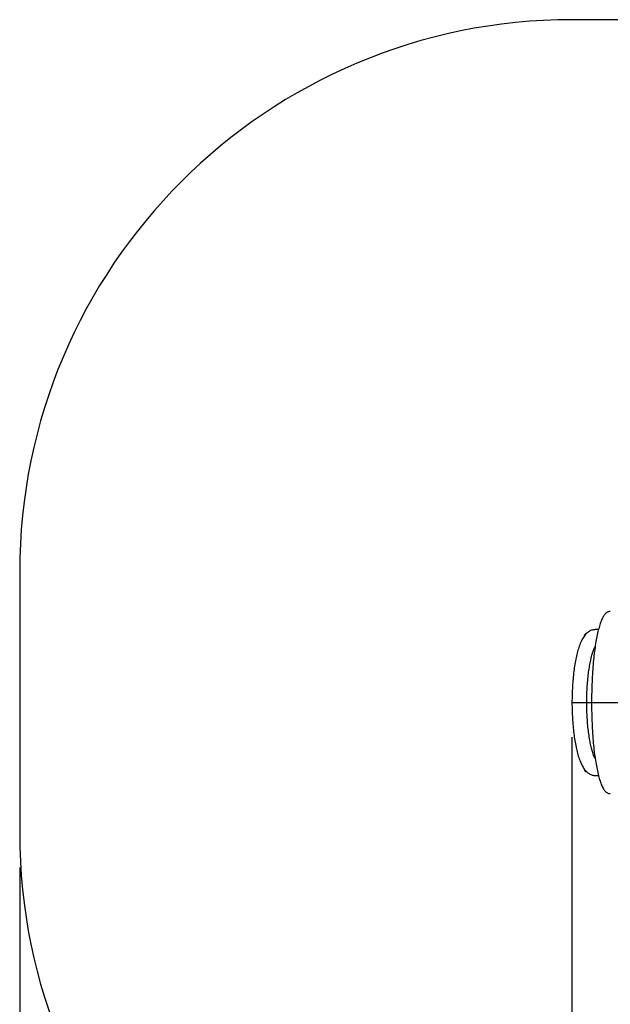
# Paper-space layout 'Основные габаритные размеры' of a CAD drawing. Units: millimetres. Extents: x 3.31 to 8.47, y 2.26 to 5.82.
# Drawn here: x 3.31 to 4.38, y 4.04 to 5.82 of the extents above; entities that cross this region are included whole.
import ezdxf

# ---------------------------------------------------------------- set-up
doc = ezdxf.new("R2010")
doc.units = ezdxf.units.MM
doc.header["$LTSCALE"] = 50
doc.header["$PDSIZE"] = -1
doc.linetypes.add('SLD-Осевая', pattern=[0.01905, 0.01524, -0.00127, 0.00127, -0.00127])
doc.linetypes.add('SLD-Сплошная', pattern=[0])
doc.layers.add('ПРИМЕЧАНИЯ', color=7, linetype='SLD-Сплошная')
doc.styles.add('SLDTEXTSTYLE1', font='isocpeui_0.ttf')
doc.dimstyles.new('SLDDIMSTYLE5', dxfattribs={"dimtxt": 0.15, "dimasz": 0.15, "dimexe": 0, "dimexo": 0.0625, "dimgap": 0.0375, "dimtad": 2, "dimrnd": 1e-09, "dimzin": 12, "dimdsep": 46, "dimtxsty": 'SLDTEXTSTYLE1', "dimsah": 1, "dimcen": 0.09, "dimadec": 0, "dimazin": 3, "dimtfac": 1, "dimtdec": 3, "dimtofl": 0, "dimtmove": 0, "dimatfit": 3, "dimfxl": 1, "dimfrac": 2, "dimtolj": 1, "dimtzin": 12, "dimarcsym": 0})

# ---------------------------------------------------------------- blocks, each defined once
blk = doc.blocks.new('_D_8')
at = {"layer": 'Defpoints', "color": 0, "transparency": 16777216}
for p in [(3.3142, 4.3494), (7.4641, 4.3494), (7.4641, 2.4912)]:
    blk.add_point(p, dxfattribs=at)
at = {"layer": 'ПРИМЕЧАНИЯ', "color": 0, "lineweight": -2, "transparency": 16777216}
for p, q in [((3.3142, 4.2869), (3.3142, 2.4912)), ((7.4641, 4.2869), (7.4641, 2.4912)), ((3.4642, 2.4912), (7.3141, 2.4912))]:
    blk.add_line(p, q, dxfattribs=at)
at = {"layer": 'ПРИМЕЧАНИЯ', "color": 0, "transparency": 16777216}
for points in [[(3.4642, 2.5162), (3.4642, 2.4662), (3.3142, 2.4912)], [(7.3141, 2.5162), (7.3141, 2.4662), (7.4641, 2.4912)]]:
    blk.add_solid(points, dxfattribs=at)
at = {"layer": 'ПРИМЕЧАНИЯ', "color": 0, "transparency": 16777216, "insert": (5.3891, 2.4537), "char_height": 0.15, "attachment_point": 2, "style": 'SLDTEXTSTYLE1'}
blk.add_mtext('\\A1;4.15', dxfattribs=at)
blk = doc.blocks.new('*D12')
at = {"layer": 'Defpoints', "color": 0, "transparency": 16777216}
for p in [(4.3142, 4.5855), (6.464, 4.5799), (6.464, 2.7737)]:
    blk.add_point(p, dxfattribs=at)
at = {"layer": 'ПРИМЕЧАНИЯ', "color": 0, "lineweight": -2, "transparency": 16777216}
for p, q in [((4.3142, 4.523), (4.3142, 2.7737)), ((6.464, 4.5174), (6.464, 2.7737)), ((4.4642, 2.7737), (6.314, 2.7737))]:
    blk.add_line(p, q, dxfattribs=at)
at = {"layer": 'ПРИМЕЧАНИЯ', "color": 0, "transparency": 16777216}
for points in [[(4.4642, 2.7987), (4.4642, 2.7487), (4.3142, 2.7737)], [(6.314, 2.7987), (6.314, 2.7487), (6.464, 2.7737)]]:
    blk.add_solid(points, dxfattribs=at)
at = {"layer": 'ПРИМЕЧАНИЯ', "color": 0, "transparency": 16777216, "insert": (5.3891, 2.6612), "char_height": 0.15, "attachment_point": 5, "style": 'SLDTEXTSTYLE1'}
blk.add_mtext('\\A1;2.15', dxfattribs=at)

psp = doc.layouts.new('Основные габаритные размеры')

# ---------------------------------------------------------------- linework, layer by layer
at = {"color": 8, "linetype": 'SLD-Сплошная'}
for p, q in [((6.4641, 5.8216), (4.3142, 5.8216)), ((3.3142, 4.8216), (3.3142, 4.3494))]:
    psp.add_line(p, q, dxfattribs=at)
at = {"color": 7, "linetype": 'SLD-Сплошная', "lineweight": 25}
for p, q in [((4.3621, 4.7174), (4.3563, 4.7174)), ((4.3563, 4.4536), (4.3621, 4.4536))]:
    psp.add_line(p, q, dxfattribs=at)
at = {"color": 7, "linetype": 'SLD-Осевая'}
psp.add_line((4.3142, 4.5855), (6.4641, 4.5855), dxfattribs=at)
at = {"color": 7, "linetype": 'SLD-Сплошная', "lineweight": 25, "flags": 128}
for points in [[(4.3836, 4.7505), (4.3834, 4.7505), (4.3824, 4.7504), (4.3814, 4.7502), (4.3804, 4.7499), (4.3794, 4.7495), (4.3784, 4.7491), (4.3774, 4.7485), (4.3765, 4.7478), (4.3756, 4.747), (4.3746, 4.7461), (4.3737, 4.745), (4.3728, 4.7438), (4.3719, 4.7425), (4.371, 4.7411), (4.3701, 4.7396), (4.3693, 4.738), (4.3684, 4.7363), (4.3676, 4.7344), (4.3669, 4.7325), (4.3661, 4.7305), (4.3654, 4.7284), (4.3646, 4.7262), (4.3639, 4.724), (4.3632, 4.7216), (4.3626, 4.7191), (4.3619, 4.7165), (4.3612, 4.7138), (4.3606, 4.711), (4.36, 4.7081), (4.3593, 4.7052), (4.3587, 4.7021), (4.3582, 4.6989), (4.3576, 4.6957), (4.357, 4.6923), (4.3565, 4.6889), (4.356, 4.6854), (4.3555, 4.6817), (4.355, 4.678), (4.3545, 4.6742), (4.3541, 4.6703), (4.3536, 4.6664), (4.3532, 4.6624), (4.3528, 4.6583), (4.3525, 4.6541), (4.3521, 4.6499), (4.3518, 4.6455), (4.3515, 4.6412), (4.3512, 4.6368), (4.3509, 4.6323), (4.3507, 4.6277), (4.3505, 4.6231), (4.3503, 4.6185), (4.3501, 4.6139), (4.35, 4.6092), (4.3499, 4.6045), (4.3498, 4.5998), (4.3497, 4.595), (4.3497, 4.5903), (4.3497, 4.5855), (4.3497, 4.5807), (4.3497, 4.5759), (4.3498, 4.5712), (4.3499, 4.5664), (4.35, 4.5617), (4.3501, 4.5569), (4.3503, 4.5522), (4.3505, 4.5476), (4.3507, 4.543), (4.3509, 4.5384), (4.3512, 4.5339), (4.3515, 4.5294), (4.3518, 4.525), (4.3521, 4.5207), (4.3525, 4.5164), (4.3529, 4.5122), (4.3533, 4.5081), (4.3537, 4.504), (4.3541, 4.4999), (4.3546, 4.4959), (4.3551, 4.4921), (4.3556, 4.4883), (4.3561, 4.4846), (4.3567, 4.481), (4.3572, 4.4775), (4.3578, 4.4742), (4.3584, 4.4709), (4.359, 4.4677), (4.3596, 4.4646), (4.3602, 4.4616), (4.3609, 4.4587), (4.3615, 4.4559), (4.3622, 4.4532), (4.3629, 4.4506), (4.3636, 4.4481), (4.3643, 4.4457), (4.3651, 4.4435), (4.3658, 4.4413), (4.3666, 4.4393), (4.3673, 4.4373), (4.3681, 4.4354), (4.369, 4.4336), (4.3698, 4.432), (4.3706, 4.4304), (4.3715, 4.4289), (4.3725, 4.4275), (4.3734, 4.4262), (4.3744, 4.4251), (4.3754, 4.4241), (4.3763, 4.4233), (4.3773, 4.4226), (4.3783, 4.422), (4.3794, 4.4214), (4.3804, 4.421), (4.3815, 4.4207), (4.3826, 4.4206), (4.3836, 4.4205)], [(4.3563, 4.7174), (4.355, 4.7173), (4.3535, 4.7172), (4.3521, 4.7169), (4.3507, 4.7166), (4.3493, 4.7162), (4.3479, 4.7156), (4.3466, 4.715), (4.3453, 4.7143), (4.3441, 4.7135), (4.3428, 4.7125), (4.3416, 4.7115), (4.3404, 4.7104), (4.3392, 4.7092), (4.338, 4.7078), (4.3368, 4.7063), (4.3356, 4.7047), (4.3345, 4.7029), (4.3334, 4.701), (4.3323, 4.699), (4.3312, 4.6969), (4.3302, 4.6947), (4.3293, 4.6925), (4.3284, 4.6902), (4.3275, 4.6878), (4.3267, 4.6854), (4.3259, 4.6829), (4.3251, 4.6804), (4.3244, 4.6777), (4.3237, 4.6751), (4.323, 4.6723), (4.3223, 4.6695), (4.3217, 4.6667), (4.3211, 4.6638), (4.3205, 4.6608), (4.32, 4.6578), (4.3194, 4.6547), (4.3189, 4.6516), (4.3185, 4.6484), (4.318, 4.6452), (4.3176, 4.642), (4.3172, 4.6387), (4.3168, 4.6353), (4.3165, 4.6319), (4.3161, 4.6285), (4.3158, 4.6251), (4.3156, 4.6216), (4.3153, 4.6181), (4.3151, 4.6145), (4.3149, 4.611), (4.3147, 4.6074), (4.3146, 4.6038), (4.3144, 4.6002), (4.3144, 4.5966), (4.3143, 4.5929), (4.3142, 4.5893), (4.3142, 4.5857), (4.3142, 4.582), (4.3143, 4.5784), (4.3143, 4.5747), (4.3144, 4.5711), (4.3146, 4.5675), (4.3147, 4.5639), (4.3149, 4.5603), (4.3151, 4.5568), (4.3153, 4.5532), (4.3155, 4.5497), (4.3158, 4.5463), (4.3161, 4.5428), (4.3164, 4.5394), (4.3168, 4.536), (4.3171, 4.5327), (4.3175, 4.5293), (4.318, 4.5261), (4.3184, 4.5229), (4.3189, 4.5197), (4.3194, 4.5166), (4.3199, 4.5135), (4.3205, 4.5105), (4.321, 4.5075), (4.3216, 4.5046), (4.3222, 4.5018), (4.3229, 4.499), (4.3236, 4.4963), (4.3243, 4.4936), (4.325, 4.491), (4.3257, 4.4885), (4.3265, 4.486), (4.3273, 4.4836), (4.3282, 4.4813), (4.3291, 4.479), (4.33, 4.4768), (4.331, 4.4746), (4.332, 4.4725), (4.3331, 4.4705), (4.3342, 4.4685), (4.3354, 4.4666), (4.3366, 4.4649), (4.3379, 4.4632), (4.3391, 4.4618), (4.3403, 4.4606), (4.3415, 4.4595), (4.3428, 4.4585), (4.344, 4.4576), (4.3452, 4.4568), (4.3467, 4.456), (4.3481, 4.4553), (4.3495, 4.4547), (4.351, 4.4543), (4.3525, 4.4539), (4.3539, 4.4537), (4.3554, 4.4536), (4.3563, 4.4536)], [(4.3562, 4.484), (4.3557, 4.485), (4.3552, 4.4861), (4.3546, 4.4873), (4.3541, 4.4886), (4.3535, 4.49), (4.3529, 4.4916), (4.3524, 4.4932), (4.3518, 4.495), (4.3512, 4.4968), (4.3506, 4.4988), (4.3501, 4.5008), (4.3495, 4.503), (4.349, 4.5052), (4.3484, 4.5075), (4.3479, 4.5099), (4.3474, 4.5124), (4.3469, 4.515), (4.3464, 4.5176), (4.3459, 4.5203), (4.3455, 4.5231), (4.3451, 4.5259), (4.3446, 4.5288), (4.3443, 4.5318), (4.3439, 4.5348), (4.3435, 4.5379), (4.3432, 4.541), (4.3429, 4.5441), (4.3426, 4.5474), (4.3423, 4.5506), (4.3421, 4.5539), (4.3419, 4.5572), (4.3417, 4.5605), (4.3415, 4.5639), (4.3414, 4.5673), (4.3413, 4.5707), (4.3412, 4.5741), (4.3411, 4.5776), (4.3411, 4.581), (4.341, 4.5845), (4.341, 4.5879), (4.3411, 4.5914), (4.3411, 4.5948), (4.3412, 4.5982), (4.3413, 4.6017), (4.3414, 4.6051), (4.3416, 4.6084), (4.3418, 4.6118), (4.342, 4.6151), (4.3422, 4.6184), (4.3424, 4.6217), (4.3427, 4.625), (4.343, 4.6282), (4.3433, 4.6313), (4.3437, 4.6344), (4.344, 4.6375), (4.3444, 4.6405), (4.3448, 4.6434), (4.3452, 4.6463), (4.3457, 4.6491), (4.3461, 4.6519), (4.3466, 4.6545), (4.3471, 4.6572), (4.3476, 4.6597), (4.3481, 4.6622), (4.3487, 4.6645), (4.3492, 4.6668), (4.3498, 4.669), (4.3504, 4.6711), (4.3509, 4.6732), (4.3515, 4.6751), (4.3521, 4.6769), (4.3527, 4.6786), (4.3533, 4.6802), (4.3538, 4.6817), (4.3544, 4.6831), (4.355, 4.6844), (4.3555, 4.6856), (4.3561, 4.6867), (4.3562, 4.687)]]:
    psp.add_lwpolyline(points, dxfattribs=at)
at = {"color": 8, "linetype": 'SLD-Сплошная'}
for centre, start, end in [((4.3142, 4.8216), 90, 180), ((4.3142, 4.3494), 180, 270)]:
    psp.add_arc(centre, 1, start, end, dxfattribs=at)
at = {"color": 7, "linetype": 'SLD-Сплошная', "lineweight": 25}
for centre, start, end in [((4.3434, 4.704), 108.2128, 169.7429), ((4.3434, 4.467), 189.8808, 251.4966)]:
    psp.add_arc(centre, 0.0075, start, end, dxfattribs=at)

# ---------------------------------------------------------------- dimensions: what is measured, and where the dimension line sits
at = {"layer": 'ПРИМЕЧАНИЯ', "color": 7}
dim = psp.add_linear_dim(base=(6.464, 2.7737), p1=(4.3142, 4.5855), p2=(6.464, 4.5799), dimstyle='SLDDIMSTYLE5', dxfattribs=at)
dim.commit()
dim.dimension.update_dxf_attribs({"geometry": '*D12', "text_midpoint": (5.3891, 2.6612)})
at = {"layer": 'ПРИМЕЧАНИЯ', "color": 8}
dim = psp.add_linear_dim(base=(7.4641, 2.4912), p1=(3.3142, 4.3494), p2=(7.4641, 4.3494), dimstyle='SLDDIMSTYLE5', dxfattribs=at)
dim.commit()
dim.dimension.update_dxf_attribs({"geometry": '_D_8', "text_midpoint": (5.3891, 2.4912), "dimtype": 160})

doc.saveas('drawing.dxf')
